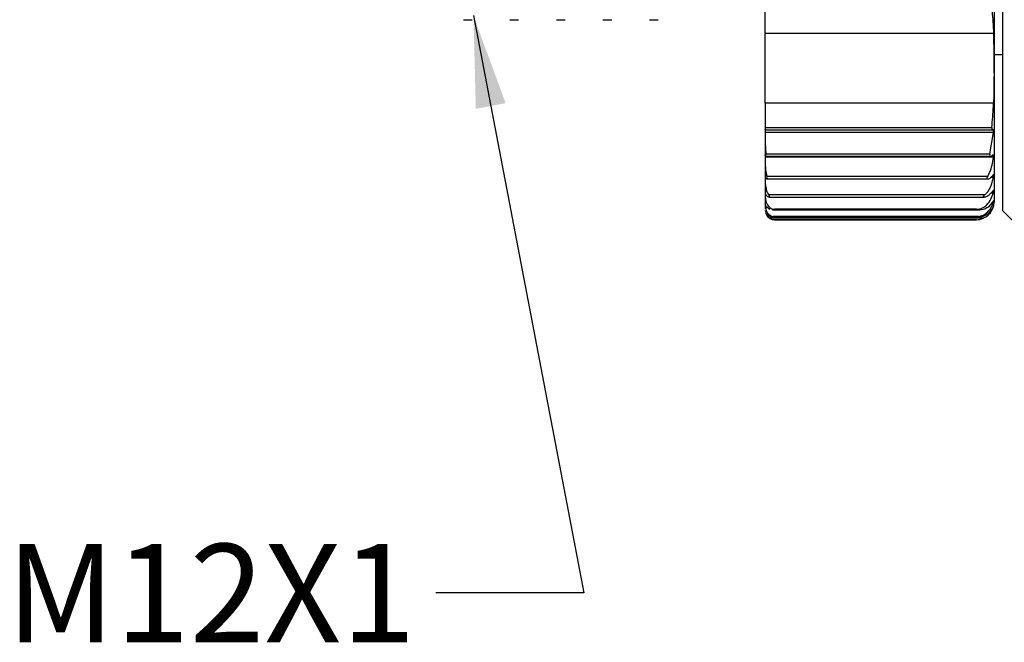
# Model space of a CAD drawing. Units: inches. Extents: x 0.4 to 16.6, y 0.2 to 10.8.
# Drawn here: x 8.6 to 10.3, y 6.3 to 7.4 of the extents above; entities that cross this region are included whole.
import ezdxf

# ---------------------------------------------------------------- set-up
doc = ezdxf.new("R2010")
doc.units = ezdxf.units.IN
doc.header["$MEASUREMENT"] = 0
doc.styles.add('SLDTEXTSTYLE0', font='TXT', dxfattribs={"width": 0.75})
doc.dimstyles.new('SLDDIMSTYLE1', dxfattribs={"dimtxt": 0.18, "dimasz": 0.156, "dimexe": 0, "dimexo": 0.0625, "dimgap": 0, "dimtad": 0, "dimtih": 1, "dimtoh": 1, "dimdec": 0, "dimrnd": 1e-09, "dimzin": 0, "dimdsep": 46, "dimtxsty": 'Standard', "dimsah": 1, "dimcen": 0.09, "dimadec": 0, "dimazin": 0, "dimtfac": 0.156, "dimtdec": 0, "dimtofl": 0, "dimtmove": 0, "dimatfit": 3, "dimfxl": 0, "dimfrac": 2, "dimtolj": 1, "dimtzin": 0, "dimarcsym": 0})

msp = doc.modelspace()

# ---------------------------------------------------------------- linework, layer by layer
at = {"color": 7, "linetype": 'Continuous', "lineweight": 25}
for p, q in [((10.2635, 8.6051), (10.2635, 7.0451)), ((10.2784, 7.0301), (10.2784, 8.3873)), ((9.8763, 7.3306), (9.8763, 7.3702)), ((9.3651, 7.3537), (9.3799, 7.3537)), ((9.4439, 7.3537), (9.4587, 7.3537)), ((9.5227, 7.3537), (9.5375, 7.3537)), ((9.6015, 7.3537), (9.6163, 7.3537)), ((9.6803, 7.3537), (9.6951, 7.3537)), ((10.2626, 7.3306), (9.8763, 7.3306)), ((9.8763, 7.2123), (9.8763, 7.3306)), ((10.2635, 7.2951), (10.2784, 7.2951)), ((10.2626, 7.2123), (9.8763, 7.2123)), ((9.8763, 7.2123), (9.8763, 7.1741)), ((9.8763, 7.1741), (9.8763, 7.1715)), ((9.8763, 7.1741), (9.8763, 7.1677)), ((9.8763, 7.1715), (10.2596, 7.1715)), ((9.8763, 7.1671), (9.8763, 7.1677)), ((10.2618, 7.1672), (10.2614, 7.1672)), ((9.8763, 7.1671), (10.2609, 7.1671)), ((9.8763, 7.1671), (9.8763, 7.1629)), ((10.2625, 7.1629), (9.8763, 7.1629)), ((9.8763, 7.1629), (9.8763, 7.1415)), ((10.2564, 7.1269), (10.2625, 7.1629)), ((9.8763, 7.1415), (9.8763, 7.1236)), ((9.8763, 7.1237), (9.8763, 7.1209)), ((9.8763, 7.1232), (9.8763, 7.1236)), ((10.2624, 7.1209), (9.8763, 7.1209)), ((9.8763, 7.1209), (9.8763, 7.107)), ((9.8768, 7.1225), (10.2575, 7.1225)), ((9.8772, 7.1269), (10.2564, 7.1269)), ((10.261, 7.1245), (10.2595, 7.1232)), ((9.8763, 7.107), (9.8763, 7.0885)), ((9.8763, 7.0885), (9.8763, 7.0867)), ((9.8763, 7.0867), (9.8763, 7.0771)), ((9.8788, 7.0844), (10.2531, 7.0844)), ((9.879, 7.0888), (10.2527, 7.0888)), ((10.261, 7.0897), (10.2567, 7.0857)), ((9.8763, 7.0771), (9.8763, 7.0615)), ((9.8763, 7.0607), (9.8763, 7.0539)), ((9.8763, 7.0539), (9.8763, 7.0428)), ((9.879, 7.0554), (9.8786, 7.0558)), ((9.8816, 7.058), (10.2485, 7.058)), ((9.8826, 7.0536), (10.2469, 7.0536)), ((10.2534, 7.0558), (10.2528, 7.0554)), ((10.261, 7.063), (10.2534, 7.0558)), ((9.8763, 7.0428), (9.8763, 7.0385)), ((9.8763, 7.0385), (9.8763, 7.0328)), ((9.8841, 7.0323), (9.8786, 7.0362)), ((10.261, 7.0446), (10.2534, 7.0362)), ((10.261, 7.0348), (10.2534, 7.0252)), ((10.2452, 7.0176), (9.8838, 7.0176)), ((9.8883, 7.0317), (10.2388, 7.0317)), ((10.2373, 7.0205), (9.8894, 7.0205)), ((9.8902, 7.0191), (10.2361, 7.0191)), ((10.2335, 7.0328), (9.8921, 7.0328)), ((9.8921, 7.0328), (9.8921, 7.0322)), ((10.2335, 7.0322), (9.8921, 7.0322)), ((9.8921, 7.0199), (9.8921, 7.0192)), ((10.2335, 7.0199), (9.8921, 7.0199)), ((10.2335, 7.0192), (9.8921, 7.0192)), ((10.2335, 7.0328), (10.2335, 7.0322)), ((10.2335, 7.0199), (10.2335, 7.0192)), ((10.2784, 7.0301), (10.2984, 7.0101)), ((9.8921, 7.0151), (10.2335, 7.0151)), ((9.8921, 7.0151), (9.8921, 7.0151)), ((10.2335, 7.0151), (9.8921, 7.0151)), ((10.2335, 7.0151), (10.2335, 7.0151))]:
    msp.add_line(p, q, dxfattribs=at)
at = {"color": 8, "linetype": 'Continuous', "lineweight": 25}
for p, q in [((9.877, 7.0867), (9.8763, 7.0867)), ((10.2623, 7.0867), (10.2577, 7.0867)), ((10.2586, 7.0607), (10.262, 7.0607))]:
    msp.add_line(p, q, dxfattribs=at)
at = {"color": 7, "linetype": 'Continuous', "lineweight": 25, "flags": 128}
for points in [[(10.2614, 7.0339), (10.263, 7.0393), (10.2635, 7.0451)], [(9.8881, 7.0156), (9.8887, 7.0155), (9.8918, 7.0151)]]:
    msp.add_lwpolyline(points, dxfattribs=at)
at = {"color": 7, "linetype": 'Continuous', "lineweight": 25}
for centre, radius, start, end in [((9.8921, 7.0309), 0.0157, 198.4806, 241.9726), ((10.2335, 7.0451), 0.03, 270, 293.3435), ((9.8921, 7.0309), 0.0157, 268.8302, 270)]:
    msp.add_arc(centre, radius, start, end, dxfattribs=at)
for points, knots in [([(10.2596, 7.3729), (10.2608, 7.3605), (10.2621, 7.3464), (10.2625, 7.3323), (10.2626, 7.3306)], [0, 0, 0, 0, 0.880349, 1, 1, 1, 1]), ([(10.2626, 7.3306), (10.2629, 7.3109), (10.2635, 7.2771), (10.2634, 7.2376), (10.2628, 7.2179), (10.2626, 7.2123)], [0, 0, 0, 0, 0.499995, 0.858501, 1, 1, 1, 1]), ([(10.2596, 7.1715), (10.2608, 7.1835), (10.2621, 7.1971), (10.2625, 7.2107), (10.2626, 7.2123)], [0, 0, 0, 0, 0.880349, 1, 1, 1, 1]), ([(9.8763, 7.1677), (9.8763, 7.1683), (9.8764, 7.1692), (9.8763, 7.171), (9.8763, 7.1715)], [0, 0, 0, 0, 0.687856, 1, 1, 1, 1]), ([(10.2596, 7.1715), (10.2595, 7.1705), (10.2594, 7.1685), (10.2601, 7.1672), (10.2607, 7.1672), (10.2609, 7.1672)], [0, 0, 0, 0, 0.387993, 0.775493, 1, 1, 1, 1]), ([(10.2625, 7.1629), (10.2625, 7.163), (10.2626, 7.1643), (10.2627, 7.1663), (10.2623, 7.1669), (10.2621, 7.1672)], [0, 0, 0, 0, 0.047718, 0.521077, 1, 1, 1, 1]), ([(9.8763, 7.1415), (9.8764, 7.1387), (9.8764, 7.1338), (9.877, 7.1289), (9.8772, 7.1269)], [0, 0, 0, 0, 0.57549, 1, 1, 1, 1]), ([(9.8768, 7.1225), (9.8768, 7.1225), (9.877, 7.1222), (9.8775, 7.1233), (9.8774, 7.1251), (9.8772, 7.1266), (9.8772, 7.1269)], [0, 0, 0, 0, 0.025976, 0.461206, 0.895882, 1, 1, 1, 1]), ([(10.2527, 7.0888), (10.2539, 7.0909), (10.2594, 7.1011), (10.2611, 7.1121), (10.2624, 7.1209)], [0, 0, 0, 0, 0.2017414, 1, 1, 1, 1]), ([(10.2564, 7.1269), (10.2562, 7.126), (10.2558, 7.1242), (10.2563, 7.1228), (10.2576, 7.1222), (10.2588, 7.1229), (10.2595, 7.1232)], [0, 0, 0, 0, 0.236818, 0.473941, 0.709514, 1, 1, 1, 1]), ([(10.2621, 7.1252), (10.2621, 7.1252), (10.2619, 7.1255), (10.2615, 7.125), (10.261, 7.1245)], [0, 0, 0, 0, 0.050284, 1, 1, 1, 1]), ([(10.2624, 7.1209), (10.2625, 7.1213), (10.2626, 7.1229), (10.2626, 7.1239), (10.2626, 7.1245)], [0, 0, 0, 0, 0.299567, 1, 1, 1, 1]), ([(9.8763, 7.107), (9.8766, 7.1019), (9.8768, 7.0958), (9.8787, 7.0898), (9.879, 7.0888)], [0, 0, 0, 0, 0.830043, 1, 1, 1, 1]), ([(9.8771, 7.0857), (9.8769, 7.0862), (9.8764, 7.0871), (9.8764, 7.088), (9.8763, 7.0885)], [0, 0, 0, 0, 0.459994, 1, 1, 1, 1]), ([(9.8771, 7.0857), (9.8776, 7.0852), (9.8786, 7.084), (9.8799, 7.0846), (9.8798, 7.0865), (9.8792, 7.0882), (9.879, 7.0888)], [0, 0, 0, 0, 0.2934495, 0.5875413, 0.8500833, 1, 1, 1, 1]), ([(10.2485, 7.058), (10.25, 7.0595), (10.256, 7.0658), (10.26, 7.0759), (10.2617, 7.0841), (10.2623, 7.0867)], [0, 0, 0, 0, 0.178609, 0.743538, 1, 1, 1, 1]), ([(10.2527, 7.0888), (10.2523, 7.0881), (10.2515, 7.0866), (10.2513, 7.0851), (10.2523, 7.0843), (10.2543, 7.0844), (10.2559, 7.0853), (10.2567, 7.0857)], [0, 0, 0, 0, 0.180442, 0.362237, 0.525423, 0.780196, 1, 1, 1, 1]), ([(10.2623, 7.0909), (10.2622, 7.0909), (10.262, 7.0911), (10.2614, 7.0903), (10.261, 7.0897)], [0, 0, 0, 0, 0.284132, 1, 1, 1, 1]), ([(10.2623, 7.0867), (10.2624, 7.0875), (10.2627, 7.0894), (10.2626, 7.0903), (10.2626, 7.0908)], [0, 0, 0, 0, 0.4299237, 1, 1, 1, 1]), ([(9.8763, 7.0771), (9.8767, 7.0727), (9.8771, 7.0662), (9.8802, 7.06), (9.8815, 7.0581), (9.8816, 7.058)], [0, 0, 0, 0, 0.6728219, 0.9865794, 1, 1, 1, 1]), ([(9.8786, 7.0558), (9.8778, 7.0571), (9.8765, 7.0589), (9.8764, 7.0609), (9.8763, 7.0615)], [0, 0, 0, 0, 0.683622, 1, 1, 1, 1]), ([(9.8763, 7.0539), (9.8766, 7.0508), (9.877, 7.0461), (9.88, 7.0397), (9.8833, 7.0358), (9.8874, 7.0335), (9.8901, 7.0328), (9.8917, 7.0328), (9.8921, 7.0328)], [0, 0, 0, 0, 0.3612422, 0.5455638, 0.7748114, 0.871916, 0.9698943, 1, 1, 1, 1]), ([(9.879, 7.0554), (9.8799, 7.0547), (9.8815, 7.0535), (9.8834, 7.0535), (9.8839, 7.0542), (9.8833, 7.0556), (9.8822, 7.0571), (9.8816, 7.058)], [0, 0, 0, 0, 0.30112, 0.492671, 0.636227, 0.780145, 1, 1, 1, 1]), ([(10.2335, 7.0328), (10.2354, 7.0329), (10.2392, 7.0332), (10.2454, 7.0356), (10.2527, 7.041), (10.2588, 7.0499), (10.261, 7.0571), (10.262, 7.0607)], [0, 0, 0, 0, 0.1068252, 0.2134175, 0.3941126, 0.7052857, 1, 1, 1, 1]), ([(10.2485, 7.058), (10.2478, 7.0574), (10.2466, 7.0562), (10.2454, 7.0549), (10.2451, 7.0541), (10.2458, 7.0536), (10.248, 7.0535), (10.2507, 7.0543), (10.2525, 7.0553), (10.2528, 7.0554)], [0, 0, 0, 0, 0.152462, 0.280529, 0.375286, 0.469982, 0.625538, 0.936688, 1, 1, 1, 1]), ([(10.2624, 7.0649), (10.2623, 7.0649), (10.2621, 7.0649), (10.2614, 7.0637), (10.261, 7.063)], [0, 0, 0, 0, 0.426076, 1, 1, 1, 1]), ([(10.262, 7.0607), (10.262, 7.0608), (10.2623, 7.062), (10.2627, 7.0641), (10.2626, 7.0647), (10.2626, 7.065)], [0, 0, 0, 0, 0.045398, 0.519513, 1, 1, 1, 1]), ([(9.8786, 7.0362), (9.8778, 7.0377), (9.8765, 7.0398), (9.8764, 7.0421), (9.8763, 7.0428)], [0, 0, 0, 0, 0.683655, 1, 1, 1, 1]), ([(9.8763, 7.0385), (9.8767, 7.0353), (9.8772, 7.0305), (9.8812, 7.025), (9.8849, 7.0219), (9.888, 7.0209), (9.8894, 7.0205)], [0, 0, 0, 0, 0.448551, 0.671867, 0.854011, 1, 1, 1, 1]), ([(10.2534, 7.0362), (10.2508, 7.0347), (10.2446, 7.0313), (10.2376, 7.0314), (10.2336, 7.0321), (10.2335, 7.0322)], [0, 0, 0, 0, 0.4273434, 0.9889912, 1, 1, 1, 1]), ([(10.2373, 7.0205), (10.2399, 7.0211), (10.2451, 7.0224), (10.2525, 7.0274), (10.2584, 7.0345), (10.2607, 7.0404), (10.2617, 7.0432)], [0, 0, 0, 0, 0.190446, 0.38078, 0.713395, 1, 1, 1, 1]), ([(10.2452, 7.0176), (10.2481, 7.0192), (10.2548, 7.023), (10.2592, 7.0294), (10.2609, 7.0335), (10.2613, 7.0344)], [0, 0, 0, 0, 0.373648, 0.868062, 1, 1, 1, 1]), ([(10.2626, 7.0476), (10.2626, 7.0476), (10.2626, 7.0479), (10.2622, 7.047), (10.2614, 7.0454), (10.261, 7.0446)], [0, 0, 0, 0, 0.009059, 0.520501, 1, 1, 1, 1]), ([(10.2613, 7.0344), (10.2616, 7.0352), (10.2623, 7.0371), (10.2626, 7.0387), (10.2626, 7.039), (10.2622, 7.0377), (10.2614, 7.0357), (10.261, 7.0348)], [0, 0, 0, 0, 0.161474, 0.371104, 0.583551, 0.798492, 1, 1, 1, 1]), ([(10.2617, 7.0432), (10.2619, 7.0437), (10.2623, 7.0453), (10.2625, 7.0462), (10.2626, 7.0468)], [0, 0, 0, 0, 0.301614, 1, 1, 1, 1]), ([(9.8763, 7.0314), (9.8767, 7.0288), (9.8772, 7.0245), (9.8805, 7.0199), (9.883, 7.0182), (9.8838, 7.0176)], [0, 0, 0, 0, 0.511359, 0.847533, 1, 1, 1, 1]), ([(9.8921, 7.0192), (9.892, 7.0192), (9.8893, 7.0189), (9.8841, 7.0194), (9.8803, 7.0234), (9.8786, 7.0252)], [0, 0, 0, 0, 0.0116404, 0.549234, 1, 1, 1, 1]), ([(9.8838, 7.0176), (9.8856, 7.0167), (9.8883, 7.0154), (9.8911, 7.0152), (9.892, 7.0151), (9.8921, 7.0151)], [0, 0, 0, 0, 0.692605, 0.97966, 1, 1, 1, 1]), ([(9.8921, 7.0322), (9.892, 7.0321), (9.8907, 7.0318), (9.8895, 7.032), (9.8883, 7.0322)], [0, 0, 0, 0, 0.045423, 1, 1, 1, 1]), ([(9.8894, 7.0205), (9.8894, 7.0205), (9.8902, 7.0203), (9.8911, 7.02), (9.892, 7.0199), (9.8921, 7.0199)], [0, 0, 0, 0, 0.025474, 0.935521, 1, 1, 1, 1]), ([(10.2534, 7.0252), (10.2508, 7.0235), (10.2446, 7.0195), (10.2376, 7.0189), (10.2336, 7.0192), (10.2335, 7.0192)], [0, 0, 0, 0, 0.427351, 0.988991, 1, 1, 1, 1]), ([(10.2335, 7.0199), (10.2336, 7.0199), (10.2349, 7.0201), (10.2361, 7.0203), (10.2373, 7.0205)], [0, 0, 0, 0, 0.061473, 1, 1, 1, 1]), ([(10.2335, 7.0151), (10.2336, 7.0151), (10.2375, 7.0152), (10.2414, 7.0164), (10.2452, 7.0176)], [0, 0, 0, 0, 0.019384, 1, 1, 1, 1])]:
    msp.add_open_spline(points, degree=3, knots=knots, dxfattribs=at)

# ---------------------------------------------------------------- texts
at = {"color": 7, "linetype": 'Continuous', "lineweight": 0, "insert": (8.5911, 6.4662), "char_height": 0.16667, "attachment_point": 1, "style": 'SLDTEXTSTYLE0'}
msp.add_mtext('M12X1', dxfattribs=at)

# ---------------------------------------------------------------- leaders
at = {"color": 7, "linetype": 'Continuous', "lineweight": 0}
msp.add_leader([(9.3822, 7.3609), (9.5688, 6.3834), (9.3188, 6.3834)], dimstyle='SLDDIMSTYLE1', dxfattribs=at)

doc.saveas('drawing.dxf')
